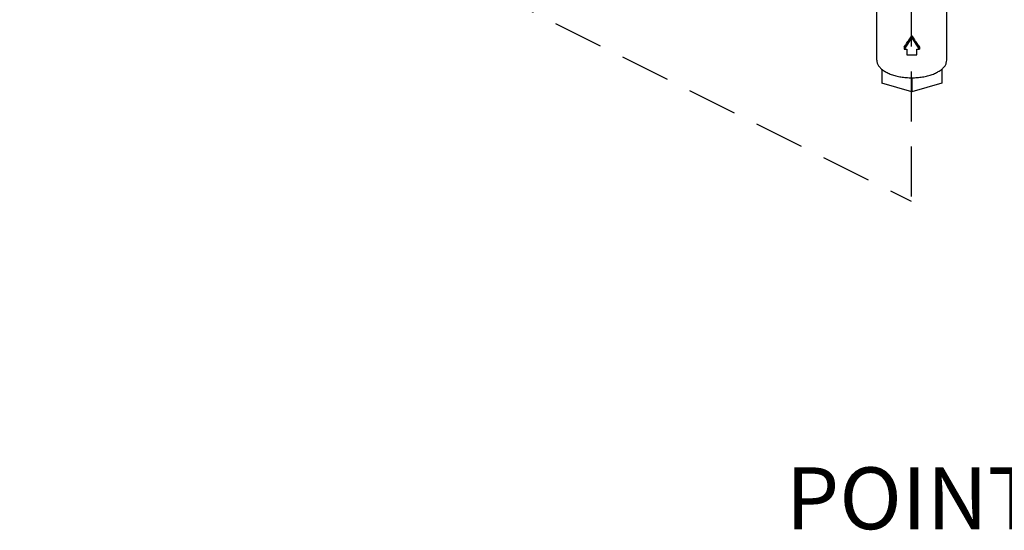
# Model space of a CAD drawing. Extents: x -124 to -23, y -26 to 76.
# Drawn here: x -124 to -109, y -8 to -1 of the extents above; entities that cross this region are included whole.
import ezdxf

# ---------------------------------------------------------------- set-up
doc = ezdxf.new("R2010")
doc.units = 0
doc.header["$LTSCALE"] = 1.5
doc.header["$MEASUREMENT"] = 0
doc.linetypes.add('DASHED', pattern=[0.75, 0.5, -0.25])
doc.layers.get('0').update_dxf_attribs({"linetype": 'CONTINUOUS'})
doc.styles.add('SIMPLEX', font='ARIAL.TTF', dxfattribs={"width": 0.875})

msp = doc.modelspace()

# ---------------------------------------------------------------- linework, layer by layer
at = {"linetype": 'DASHED'}
for p in [(-110.682, 7.625), (-124.073, 3.373)]:
    msp.add_line(p, (-110.682, -3.323), dxfattribs=at)
at = {"color": 7, "linetype": 'Continuous'}
for p, q in [((-111.199, -1.205), (-111.199, -0.209)), ((-110.149, -1.205), (-110.149, -0.209)), ((-110.674, -0.865), (-110.789, -1.038)), ((-110.674, -0.84), (-110.674, -0.865)), ((-110.558, -1.038), (-110.674, -0.865)), ((-110.789, -1.006), (-110.789, -1.038)), ((-110.558, -1.006), (-110.558, -1.038)), ((-110.789, -1.038), (-110.749, -1.038)), ((-110.749, -1.038), (-110.749, -1.124)), ((-110.749, -1.124), (-110.599, -1.124)), ((-110.599, -1.038), (-110.558, -1.038)), ((-110.599, -1.124), (-110.599, -1.038)), ((-111.124, -1.339), (-111.124, -1.551)), ((-110.674, -1.467), (-110.674, -1.681)), ((-110.224, -1.339), (-110.224, -1.551)), ((-110.674, -1.681), (-111.124, -1.551)), ((-110.224, -1.551), (-110.674, -1.681))]:
    msp.add_line(p, q, dxfattribs=at)
for points, start_tangent, end_tangent in [([(-110.789, -1.006), (-110.751, -0.953), (-110.713, -0.897), (-110.674, -0.84)], (0.584754, 0.811211), (0.5547, 0.83205)), ([(-110.674, -0.84), (-110.635, -0.897), (-110.596, -0.953), (-110.558, -1.006)], (0.5547, -0.83205), (0.584754, -0.811211)), ([(-111.199, -1.205), (-111.192, -1.246), (-111.173, -1.286), (-111.141, -1.324), (-111.126, -1.338)], (0, -1), (0.76166, -0.647977)), ([(-110.221, -1.338), (-110.206, -1.324), (-110.174, -1.286), (-110.155, -1.246), (-110.149, -1.205)], (0.76166, 0.647977), (0, 1)), ([(-111.126, -1.338), (-111.098, -1.359), (-111.045, -1.391), (-110.982, -1.417), (-110.912, -1.439), (-110.836, -1.455), (-110.756, -1.464), (-110.674, -1.467)], (0.76166, -0.647977), (1, -0.0001)), ([(-110.674, -1.467), (-110.592, -1.464), (-110.511, -1.455), (-110.435, -1.439), (-110.365, -1.417), (-110.302, -1.391), (-110.249, -1.359), (-110.221, -1.338)], (1, -0.0001), (0.76166, 0.647977))]:
    msp.add_spline(points, degree=3, dxfattribs=dict(at, start_tangent=start_tangent, end_tangent=end_tangent))

# ---------------------------------------------------------------- texts
at = {"insert": (-112.566, -7.321), "char_height": 0.9302, "width": 16.66721, "attachment_point": 1, "style": 'SIMPLEX'}
msp.add_mtext('POINT #5 ', dxfattribs=at)

doc.saveas('drawing.dxf')
